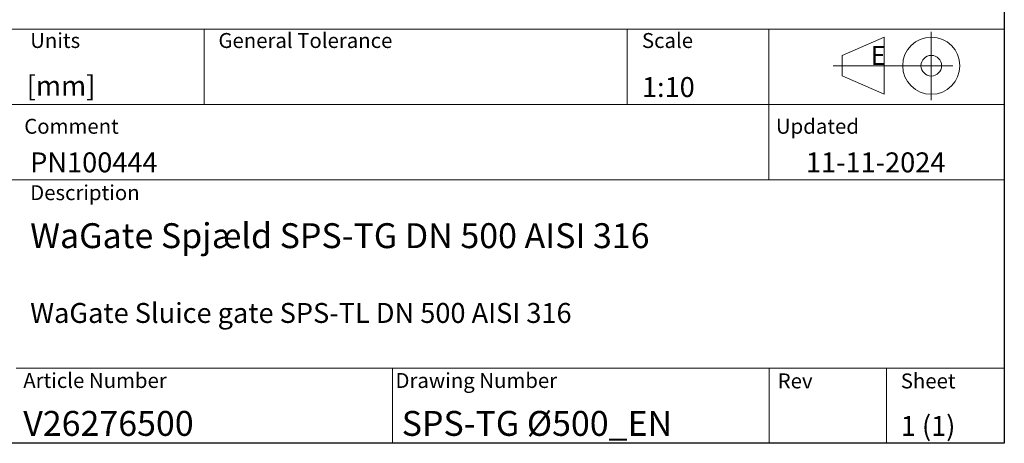
# Model space of a CAD drawing. Units: millimetres. Extents: x 8 to 201, y 4 to 288.
# Drawn here: x 96 to 201, y 4 to 49 of the extents above; entities that cross this region are included whole.
import ezdxf

# ---------------------------------------------------------------- set-up
doc = ezdxf.new("R2010")
doc.units = ezdxf.units.MM
doc.linetypes.add('CENTERX2', pattern=[20.32, 12.7, -2.54, 2.54, -2.54])
doc.styles.add('SLDTEXTSTYLE1', font='TXT', dxfattribs={"width": 0.75})
doc.styles.add('SLDTEXTSTYLE2', font='TXT', dxfattribs={"width": 0.7})
doc.styles.add('SLDTEXTSTYLE3', font='TXT', dxfattribs={"width": 0.6})

msp = doc.modelspace()

# ---------------------------------------------------------------- linework, layer by layer
at = {"color": 7, "linetype": 'Continuous', "lineweight": 25}
for p, q in [((201, 288), (201, 4)), ((201, 4), (21, 4))]:
    msp.add_line(p, q, dxfattribs=at)
at = {"color": 7, "linetype": 'Continuous', "lineweight": 18}
for p, q in [((21, 48), (201, 48)), ((116, 40), (116, 48)), ((116, 48), (116, 40)), ((160.9167, 42), (160.9167, 48)), ((160.9167, 48), (160.9167, 42)), ((175.9777, 32), (175.9777, 48)), ((175.9777, 48), (175.9777, 32)), ((183.7812, 45.2114), (188.2303, 47.1536)), ((188.2303, 47.1536), (188.2303, 44.1181)), ((201, 48), (201, 4)), ((183.7812, 44.1181), (183.7812, 45.2114)), ((183.7812, 44.1181), (183.7812, 43.0248)), ((188.2303, 41.0826), (188.2303, 44.1181)), ((183.7812, 43.0248), (188.2303, 41.0826)), ((160.9167, 42), (160.9167, 40)), ((160.9167, 42), (160.9167, 40)), ((201, 40), (21, 40)), ((21, 40), (201, 40)), ((21, 32), (201, 32)), ((96, 32), (201, 32)), ((201, 32), (200.7811, 31.9931)), ((96, 12), (201, 12)), ((136, 12), (136, 4)), ((176, 12), (176, 4)), ((188.5, 12), (188.5, 4))]:
    msp.add_line(p, q, dxfattribs=at)
at = {"color": 7, "linetype": 'CENTERX2', "lineweight": 18}
for p, q in [((193.2445, 47.6974), (193.2445, 40.4726)), ((182.8308, 44.1181), (197.2486, 44.1181))]:
    msp.add_line(p, q, dxfattribs=at)
at = {"color": 7, "linetype": 'Continuous', "lineweight": 18}
for radius in [3.0355, 1.097]:
    msp.add_circle((193.2445, 44.1181), radius, dxfattribs=at)

# ---------------------------------------------------------------- texts
at = {"color": 7, "linetype": 'Continuous', "lineweight": 0, "attachment_point": 1}
for s, insert, char_height, style in [('Units', (97.5, 47.5871), 1.5875, 'SLDTEXTSTYLE1'), ('General Tolerance', (117.5, 47.5871), 1.5875, 'SLDTEXTSTYLE1'), ('Scale', (162.5, 47.5871), 1.5875, 'SLDTEXTSTYLE1'), ('E', (186.8165, 46.2016), 2, 'SLDTEXTSTYLE3'), ('[mm]', (97.1305, 43.0435), 2.11667, 'SLDTEXTSTYLE1'), ('1:10', (162.5, 42.9063), 2.11667, 'SLDTEXTSTYLE2'), ('Comment', (96.8691, 38.4748), 1.5875, 'SLDTEXTSTYLE1'), ('Updated', (176.7323, 38.4748), 1.5875, 'SLDTEXTSTYLE1'), ('PN100444', (97.5, 34.9063), 2.11667, 'SLDTEXTSTYLE2'), ('11-11-2024', (179.9146, 34.9063), 2.11667, 'SLDTEXTSTYLE2'), ('Description', (97.5, 31.4218), 1.5875, 'SLDTEXTSTYLE1'), ('WaGate Spjæld SPS-TG DN 500 AISI 316', (97.5, 27.3829), 2.645833, 'SLDTEXTSTYLE2'), ('WaGate Sluice gate SPS-TL DN 500 AISI 316', (97.5, 18.9063), 2.116667, 'SLDTEXTSTYLE2'), ('Article Number', (96.767, 11.4682), 1.5875, 'SLDTEXTSTYLE1'), ('Drawing Number', (136.3103, 11.4682), 1.5875, 'SLDTEXTSTYLE1'), ('Sheet', (190, 11.4227), 1.5875, 'SLDTEXTSTYLE1'), ('Rev', (176.9259, 11.4227), 1.5875, 'SLDTEXTSTYLE1'), ('V26276500', (96.767, 7.4385), 2.64583, 'SLDTEXTSTYLE2'), ('SPS-TG Ø500_EN', (136.974, 7.4385), 2.645833, 'SLDTEXTSTYLE2'), ('1 (1)', (190, 6.9063), 2.11667, 'SLDTEXTSTYLE2')]:
    msp.add_mtext(s, dxfattribs=dict(at, insert=insert, char_height=char_height, style=style))

doc.saveas('drawing.dxf')
